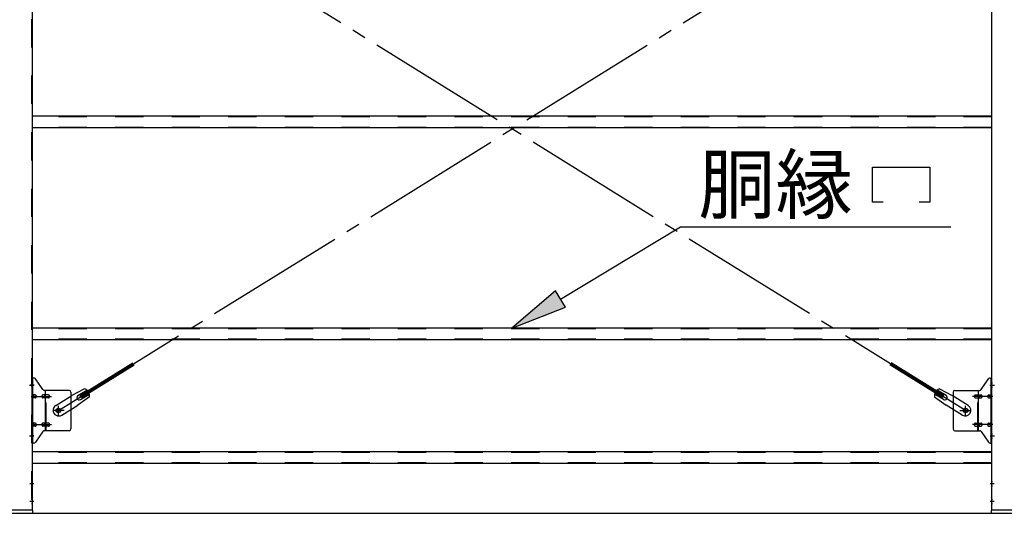
# Model space of a CAD drawing. Extents: x 868 to 32764, y 310 to 22484.
# Drawn here: x 19598 to 22383, y 15472 to 16870 of the extents above; entities that cross this region are included whole.
import ezdxf

# ---------------------------------------------------------------- set-up
doc = ezdxf.new("R2010")
doc.units = 0
doc.header["$LTSCALE"] = 80
doc.header["$MEASUREMENT"] = 0
doc.linetypes.add('1PL-SL', pattern=[6.5, 5, -0.5, 0.5, -0.5])
doc.linetypes.add('HIDE-M', pattern=[2, 1, -1])
for name, color, linetype in [('HIKIDASHI', 6, 'CONTINUOUS'), ('SUNPOU', 4, 'CONTINUOUS'), ('アンカ-プレ-ト', 1, 'CONTINUOUS'), ('ブレ-ス', 3, 'CONTINUOUS'), ('ブレ-ス取付金物', 2, 'CONTINUOUS'), ('後柱', 3, 'CONTINUOUS'), ('胴縁', 1, 'CONTINUOUS')]:
    doc.layers.add(name, color=color, linetype=linetype)
doc.styles.add('01', font='ROMANS', dxfattribs={"height": 3, "bigfont": 'BIGFONT'})

msp = doc.modelspace()

# ---------------------------------------------------------------- linework, layer by layer
at = {"layer": 'HIKIDASHI'}
for p, q in [((22010.5, 16452.3), (22172.5, 16452.3)), ((22010.5, 16353.3), (22010.5, 16452.3)), ((22172.5, 16452.3), (22172.5, 16353.3)), ((22040.5, 16353.3), (22010.5, 16353.3)), ((22172.5, 16353.3), (22142.5, 16353.3)), ((21128, 16078.8), (21467.7, 16283.3)), ((21467.7, 16283.3), (22232.2, 16283.3)), ((21114.2, 16101.6), (20990.9, 15996.2)), ((21141.8, 16055.9), (21114.2, 16101.6)), ((20990.9, 15996.2), (21141.8, 16055.9))]:
    msp.add_line(p, q, dxfattribs=at)
msp.add_solid([(21114.2, 16101.6), (21141.8, 16055.9), (20990.9, 15996.2)], dxfattribs=at)
at = {"layer": 'SUNPOU'}
msp.add_line((16670.9, 15472.2), (28110.9, 15472.2), dxfattribs=at)
at = {"layer": 'アンカ-プレ-ト'}
for p, q in [((19635.9, 15481.2), (19545.9, 15481.2)), ((19545.9, 15472.2), (19635.9, 15472.2)), ((19635.9, 15472.2), (19635.9, 15481.2)), ((22435.9, 15481.2), (22345.9, 15481.2)), ((22345.9, 15481.2), (22345.9, 15472.2)), ((22345.9, 15472.2), (22435.9, 15472.2))]:
    msp.add_line(p, q, dxfattribs=at)
at = {"layer": 'ブレ-ス', "color": 6, "linetype": '1PL-SL'}
for p, q in [((19708, 15763.2), (22273.9, 17357.2)), ((22273.9, 15763.2), (19708, 17357.2))]:
    msp.add_line(p, q, dxfattribs=at)
at = {"layer": 'ブレ-ス'}
for p, q in [((19769.8, 15805.8), (19918.5, 15898.1)), ((19773.5, 15799.8), (19922.1, 15892.2)), ((22208.4, 15799.8), (22059.7, 15892.2)), ((22212.1, 15805.8), (22063.4, 15898.1)), ((19781.5, 15824.6), (19746.2, 15805.8)), ((19763.3, 15805.5), (19788.4, 15821.1)), ((22218.6, 15805.5), (22193.5, 15821.1)), ((22200.4, 15824.6), (22235.6, 15805.8)), ((19700.4, 15777.3), (19746.2, 15805.8)), ((19795.6, 15802), (19763.1, 15778.7)), ((19773.5, 15799.8), (19769.8, 15805.8)), ((19770.3, 15794.1), (19795.5, 15809.7)), ((22186.3, 15802), (22218.8, 15778.7)), ((22211.5, 15794.1), (22186.4, 15809.7)), ((22208.4, 15799.8), (22212.1, 15805.8)), ((22281.5, 15777.3), (22235.6, 15805.8)), ((19717.3, 15750.2), (19763.1, 15778.7)), ((22264.6, 15750.2), (22218.8, 15778.7))]:
    msp.add_line(p, q, dxfattribs=at)
for centre in [(19708, 15763.2), (22273.9, 15763.2)]:
    msp.add_circle(centre, 5.5, dxfattribs=at)
for centre, radius, start, end in [((19775.9, 15805.4), 20, 41.9276, 73.6845), ((22206, 15805.4), 20, 106.3155, 138.0724), ((19766.8, 15799.8), 6.7, 121.8489, 301.8489), ((19775.9, 15805.4), 20, 350.0133, 21.7702), ((22206, 15805.4), 20, 158.2298, 189.9867), ((22215.1, 15799.8), 6.7, 238.1511, 58.1511), ((19708.8, 15763.8), 16, 121.8489, 301.8489), ((22273.1, 15763.8), 16, 238.1511, 58.1511)]:
    msp.add_arc(centre, radius, start, end, dxfattribs=at)
at = {"layer": 'ブレ-ス取付金物'}
for p, q in [((19633.4, 15671.2), (19633.4, 15855.2)), ((19638.8, 15855.2), (19633.4, 15855.2)), ((19635.7, 15671.2), (19635.7, 15855.2)), ((19664, 15822.4), (19642.9, 15853.1)), ((22317.9, 15822.4), (22339, 15853.1)), ((22343.1, 15855.2), (22348.4, 15855.2)), ((22346.1, 15671.2), (22346.1, 15855.2)), ((22348.4, 15671.2), (22348.4, 15855.2)), ((19738.4, 15820.2), (19668.1, 15820.2)), ((19671.1, 15706.2), (19671.1, 15820.2)), ((22243.4, 15820.2), (22313.8, 15820.2)), ((22310.7, 15706.2), (22310.7, 15820.2)), ((19635.7, 15815.2), (19633.4, 15815.2)), ((19642.2, 15807.2), (19635.7, 15807.2)), ((19642.2, 15799.2), (19635.7, 15799.2)), ((19670.1, 15807.2), (19663.6, 15807.2)), ((19670.1, 15799.2), (19663.6, 15799.2)), ((19679.9, 15807.2), (19671.1, 15807.2)), ((19679.9, 15799.2), (19671.1, 15799.2)), ((19743.4, 15815.2), (19743.4, 15711.2)), ((22238.4, 15815.2), (22238.4, 15711.2)), ((22301.9, 15807.2), (22310.7, 15807.2)), ((22301.9, 15799.2), (22310.7, 15799.2)), ((22311.7, 15807.2), (22318.2, 15807.2)), ((22311.7, 15799.2), (22318.2, 15799.2)), ((22339.6, 15807.2), (22346.1, 15807.2)), ((22339.6, 15799.2), (22346.1, 15799.2)), ((22346.1, 15815.2), (22348.4, 15815.2)), ((19635.7, 15711.2), (19633.4, 15711.2)), ((19642.2, 15727.2), (19635.7, 15727.2)), ((19642.2, 15719.2), (19635.7, 15719.2)), ((19670.1, 15727.2), (19663.6, 15727.2)), ((19670.1, 15719.2), (19663.6, 15719.2)), ((19679.9, 15727.2), (19671.1, 15727.2)), ((19679.9, 15719.2), (19671.1, 15719.2)), ((22301.9, 15727.2), (22310.7, 15727.2)), ((22301.9, 15719.2), (22310.7, 15719.2)), ((22311.7, 15727.2), (22318.2, 15727.2)), ((22311.7, 15719.2), (22318.2, 15719.2)), ((22339.6, 15727.2), (22346.1, 15727.2)), ((22339.6, 15719.2), (22346.1, 15719.2)), ((22346.1, 15711.2), (22348.4, 15711.2)), ((19664, 15704.1), (19642.9, 15673.4)), ((19738.4, 15706.2), (19668.1, 15706.2)), ((22243.4, 15706.2), (22313.8, 15706.2)), ((22317.9, 15704.1), (22339, 15673.4)), ((19638.8, 15671.2), (19633.4, 15671.2)), ((22343.1, 15671.2), (22348.4, 15671.2))]:
    msp.add_line(p, q, dxfattribs=at)
at = {"layer": 'ブレ-ス取付金物', "color": 6, "linetype": '1PL-SL'}
for p, q in [((19639.5, 15835.2), (19628.4, 15835.2)), ((22342.4, 15835.2), (22353.5, 15835.2)), ((19630.9, 15803.2), (19688.3, 15803.2)), ((22350.9, 15803.2), (22293.6, 15803.2)), ((19723.9, 15763.2), (19692.1, 15763.2)), ((19708, 15750.3), (19708, 15776.2)), ((22257.9, 15763.2), (22289.8, 15763.2)), ((22273.9, 15750.3), (22273.9, 15776.2)), ((19630.9, 15723.2), (19688.3, 15723.2)), ((22350.9, 15723.2), (22293.6, 15723.2)), ((19638.4, 15691.2), (19629.5, 15691.2)), ((22343.5, 15691.2), (22352.4, 15691.2))]:
    msp.add_line(p, q, dxfattribs=at)
at = {"layer": 'ブレ-ス取付金物', "color": 6, "linetype": 'HIDE-M'}
for p, q in [((19673.4, 15706.2), (19673.4, 15820.2)), ((22308.4, 15706.2), (22308.4, 15820.2))]:
    msp.add_line(p, q, dxfattribs=at)
at = {"layer": 'ブレ-ス取付金物'}
for centre in [(19708, 15763.2), (22273.9, 15763.2)]:
    msp.add_circle(centre, 6.5, dxfattribs=at)
for centre, radius, start, end in [((19638.8, 15850.2), 5, 34.439, 90), ((19638.8, 15850.2), 5, 34.439, 90), ((22343.1, 15850.2), 5, 90, 145.561), ((22343.1, 15850.2), 5, 90, 145.561), ((19668.1, 15825.2), 5, 214.439, 270), ((19738.4, 15815.2), 5, 0, 90), ((22243.4, 15815.2), 5, 90, 180), ((22313.8, 15825.2), 5, 270, 325.561), ((19635.7, 15805.6), 1.61, 56.4659, 90), ((19635.7, 15800.8), 1.61, 270, 303.5341), ((19635, 15804.5), 2.98, 32.0054, 56.4659), ((19635, 15802), 2.98, 303.5341, 327.9946), ((19633.8, 15803.7), 4.4, 14.5143, 32.0054), ((19633.8, 15802.7), 4.4, 327.9946, 345.4857), ((19631.9, 15803.2), 6.38, 360, 14.5143), ((19631.9, 15803.2), 6.38, 345.4857, 0), ((19642.2, 15804.1), 3.07, 64.6677, 90), ((19642.2, 15802.3), 3.07, 270, 295.3323), ((19642, 15803.7), 3.57, 41.1859, 64.6677), ((19642, 15802.7), 3.57, 295.3323, 318.8141), ((19641.7, 15803.4), 4.01, 19.9224, 41.1859), ((19641.7, 15803), 4.01, 318.8141, 340.0776), ((19641.2, 15803.2), 4.56, 360, 19.9224), ((19641.2, 15803.2), 4.56, 340.0776, 0), ((19667.5, 15803.2), 6.38, 165.4857, 180), ((19667.5, 15803.2), 6.38, 180, 194.5143), ((19665.6, 15803.7), 4.4, 147.9946, 165.4857), ((19665.6, 15802.7), 4.4, 194.5143, 212.0054), ((19664.4, 15804.5), 2.98, 123.5341, 147.9946), ((19664.4, 15802), 2.98, 212.0054, 236.4659), ((19663.6, 15805.6), 1.61, 90, 123.5341), ((19663.6, 15800.8), 1.61, 236.4659, 270), ((19675, 15803.2), 6.38, 165.4857, 180), ((19675, 15803.2), 6.38, 180, 194.5143), ((19673.1, 15803.7), 4.4, 147.9946, 165.4857), ((19673.1, 15802.7), 4.4, 194.5143, 212.0054), ((19671.9, 15804.5), 2.98, 123.5341, 147.9946), ((19671.9, 15802), 2.98, 212.0054, 236.4659), ((19671.1, 15805.6), 1.61, 90, 123.5341), ((19671.1, 15800.8), 1.61, 236.4659, 270), ((19679.9, 15804.1), 3.07, 64.6677, 90), ((19679.9, 15802.3), 3.07, 270, 295.3323), ((19679.7, 15803.7), 3.57, 41.1859, 64.6677), ((19679.7, 15802.7), 3.57, 295.3323, 318.8141), ((19679.4, 15803.4), 4.01, 19.9224, 41.1859), ((19679.4, 15803), 4.01, 318.8141, 340.0776), ((19678.9, 15803.2), 4.56, 360, 19.9224), ((19678.9, 15803.2), 4.56, 340.0776, 0), ((22303, 15803.2), 4.56, 160.0776, 180), ((22303, 15803.2), 4.56, 180, 199.9224), ((22302.5, 15803.4), 4.01, 138.8141, 160.0776), ((22302.5, 15803), 4.01, 199.9224, 221.1859), ((22302.2, 15803.7), 3.57, 115.3323, 138.8141), ((22302.2, 15802.7), 3.57, 221.1859, 244.6677), ((22301.9, 15804.1), 3.07, 90, 115.3323), ((22301.9, 15802.3), 3.07, 244.6677, 270), ((22310.7, 15805.6), 1.61, 56.4659, 90), ((22310.7, 15800.8), 1.61, 270, 303.5341), ((22310, 15804.5), 2.98, 32.0054, 56.4659), ((22310, 15802), 2.98, 303.5341, 327.9946), ((22308.8, 15803.7), 4.4, 14.5143, 32.0054), ((22308.8, 15802.7), 4.4, 327.9946, 345.4857), ((22306.9, 15803.2), 6.38, 360, 14.5143), ((22306.9, 15803.2), 6.38, 345.4857, 0), ((22318.2, 15805.6), 1.61, 56.4659, 90), ((22318.2, 15800.8), 1.61, 270, 303.5341), ((22317.5, 15804.5), 2.98, 32.0054, 56.4659), ((22317.5, 15802), 2.98, 303.5341, 327.9946), ((22316.3, 15803.7), 4.4, 14.5143, 32.0054), ((22316.3, 15802.7), 4.4, 327.9946, 345.4857), ((22314.4, 15803.2), 6.38, 360, 14.5143), ((22314.4, 15803.2), 6.38, 345.4857, 0), ((22340.7, 15803.2), 4.56, 160.0776, 180), ((22340.7, 15803.2), 4.56, 180, 199.9224), ((22340.2, 15803.4), 4.01, 138.8141, 160.0776), ((22340.2, 15803), 4.01, 199.9224, 221.1859), ((22339.9, 15803.7), 3.57, 115.3323, 138.8141), ((22339.9, 15802.7), 3.57, 221.1859, 244.6677), ((22339.6, 15804.1), 3.07, 90, 115.3323), ((22339.6, 15802.3), 3.07, 244.6677, 270), ((22350, 15803.2), 6.38, 165.4857, 180), ((22350, 15803.2), 6.38, 180, 194.5143), ((22348.1, 15803.7), 4.4, 147.9946, 165.4857), ((22348.1, 15802.7), 4.4, 194.5143, 212.0054), ((22346.9, 15804.5), 2.98, 123.5341, 147.9946), ((22346.9, 15802), 2.98, 212.0054, 236.4659), ((22346.1, 15805.6), 1.61, 90, 123.5341), ((22346.1, 15800.8), 1.61, 236.4659, 270), ((19635.7, 15725.6), 1.61, 56.4659, 90), ((19635.7, 15720.8), 1.61, 270, 303.5341), ((19635, 15724.5), 2.98, 32.0054, 56.4659), ((19635, 15722), 2.98, 303.5341, 327.9946), ((19633.8, 15723.7), 4.4, 14.5143, 32.0054), ((19633.8, 15722.7), 4.4, 327.9946, 345.4857), ((19631.9, 15723.2), 6.38, 360, 14.5143), ((19631.9, 15723.2), 6.38, 345.4857, 0), ((19642.2, 15724.1), 3.07, 64.6677, 90), ((19642.2, 15722.3), 3.07, 270, 295.3323), ((19642, 15723.7), 3.57, 41.1859, 64.6677), ((19642, 15722.7), 3.57, 295.3323, 318.8141), ((19641.7, 15723.4), 4.01, 19.9224, 41.1859), ((19641.7, 15723), 4.01, 318.8141, 340.0776), ((19641.2, 15723.2), 4.56, 360, 19.9224), ((19641.2, 15723.2), 4.56, 340.0776, 0), ((19667.5, 15723.2), 6.38, 165.4857, 180), ((19667.5, 15723.2), 6.38, 180, 194.5143), ((19665.6, 15723.7), 4.4, 147.9946, 165.4857), ((19665.6, 15722.7), 4.4, 194.5143, 212.0054), ((19664.4, 15724.5), 2.98, 123.5341, 147.9946), ((19664.4, 15722), 2.98, 212.0054, 236.4659), ((19663.6, 15725.6), 1.61, 90, 123.5341), ((19663.6, 15720.8), 1.61, 236.4659, 270), ((19675, 15723.2), 6.38, 165.4857, 180), ((19675, 15723.2), 6.38, 180, 194.5143), ((19673.1, 15723.7), 4.4, 147.9946, 165.4857), ((19673.1, 15722.7), 4.4, 194.5143, 212.0054), ((19671.9, 15724.5), 2.98, 123.5341, 147.9946), ((19671.9, 15722), 2.98, 212.0054, 236.4659), ((19671.1, 15725.6), 1.61, 90, 123.5341), ((19671.1, 15720.8), 1.61, 236.4659, 270), ((19679.9, 15724.1), 3.07, 64.6677, 90), ((19679.9, 15722.3), 3.07, 270, 295.3323), ((19679.7, 15723.7), 3.57, 41.1859, 64.6677), ((19679.7, 15722.7), 3.57, 295.3323, 318.8141), ((19679.4, 15723.4), 4.01, 19.9224, 41.1859), ((19679.4, 15723), 4.01, 318.8141, 340.0776), ((19678.9, 15723.2), 4.56, 0, 19.9224), ((19678.9, 15723.2), 4.56, 340.0776, 360), ((19738.4, 15711.2), 5, 270, 0), ((22243.4, 15711.2), 5, 180, 270), ((22303, 15723.2), 4.56, 160.0776, 180), ((22303, 15723.2), 4.56, 180, 199.9224), ((22302.5, 15723.4), 4.01, 138.8141, 160.0776), ((22302.5, 15723), 4.01, 199.9224, 221.1859), ((22302.2, 15723.7), 3.57, 115.3323, 138.8141), ((22302.2, 15722.7), 3.57, 221.1859, 244.6677), ((22301.9, 15724.1), 3.07, 90, 115.3323), ((22301.9, 15722.3), 3.07, 244.6677, 270), ((22310.7, 15725.6), 1.61, 56.4659, 90), ((22310.7, 15720.8), 1.61, 270, 303.5341), ((22310, 15724.5), 2.98, 32.0054, 56.4659), ((22310, 15722), 2.98, 303.5341, 327.9946), ((22308.8, 15723.7), 4.4, 14.5143, 32.0054), ((22308.8, 15722.7), 4.4, 327.9946, 345.4857), ((22306.9, 15723.2), 6.38, 360, 14.5143), ((22306.9, 15723.2), 6.38, 345.4857, 0), ((22318.2, 15725.6), 1.61, 56.4659, 90), ((22318.2, 15720.8), 1.61, 270, 303.5341), ((22317.5, 15724.5), 2.98, 32.0054, 56.4659), ((22317.5, 15722), 2.98, 303.5341, 327.9946), ((22316.3, 15723.7), 4.4, 14.5143, 32.0054), ((22316.3, 15722.7), 4.4, 327.9946, 345.4857), ((22314.4, 15723.2), 6.38, 360, 14.5143), ((22314.4, 15723.2), 6.38, 345.4857, 0), ((22340.7, 15723.2), 4.56, 160.0776, 180), ((22340.7, 15723.2), 4.56, 180, 199.9224), ((22340.2, 15723.4), 4.01, 138.8141, 160.0776), ((22340.2, 15723), 4.01, 199.9224, 221.1859), ((22339.9, 15723.7), 3.57, 115.3323, 138.8141), ((22339.9, 15722.7), 3.57, 221.1859, 244.6677), ((22339.6, 15724.1), 3.07, 90, 115.3323), ((22339.6, 15722.3), 3.07, 244.6677, 270), ((22350, 15723.2), 6.38, 165.4857, 180), ((22350, 15723.2), 6.38, 180, 194.5143), ((22348.1, 15723.7), 4.4, 147.9946, 165.4857), ((22348.1, 15722.7), 4.4, 194.5143, 212.0054), ((22346.9, 15724.5), 2.98, 123.5341, 147.9946), ((22346.9, 15722), 2.98, 212.0054, 236.4659), ((22346.1, 15725.6), 1.61, 90, 123.5341), ((22346.1, 15720.8), 1.61, 236.4659, 270), ((19668.1, 15701.2), 5, 90, 145.561), ((22313.8, 15701.2), 5, 34.439, 90), ((19638.8, 15676.2), 5, 270, 325.561), ((22343.1, 15676.2), 5, 214.439, 270)]:
    msp.add_arc(centre, radius, start, end, dxfattribs=at)
at = {"layer": '後柱', "color": 6, "linetype": 'HIDE-M'}
for p, q in [((19631.8, 17671.2), (19631.8, 15481.2)), ((19631.8, 15841.2), (19633.4, 15841.2)), ((19631.8, 15829.2), (19633.4, 15829.2)), ((22348.4, 15841.2), (22350, 15841.2)), ((22348.4, 15829.2), (22350, 15829.2)), ((19631.8, 15697.2), (19633.4, 15697.2)), ((19631.8, 15685.2), (19633.4, 15685.2)), ((22348.4, 15697.2), (22350, 15697.2)), ((22348.4, 15685.2), (22350, 15685.2)), ((19631.8, 15562.2), (19633.4, 15562.2)), ((19631.8, 15550.2), (19633.4, 15550.2)), ((22348.4, 15562.2), (22350, 15562.2)), ((22348.4, 15550.2), (22350, 15550.2)), ((19631.8, 15512.2), (19633.4, 15512.2)), ((19631.8, 15500.2), (19633.4, 15500.2)), ((22348.4, 15512.2), (22350, 15512.2)), ((22348.4, 15500.2), (22350, 15500.2))]:
    msp.add_line(p, q, dxfattribs=at)
at = {"layer": '後柱'}
for p, q in [((19633.4, 17671.2), (19633.4, 15481.2)), ((22348.4, 15481.2), (22348.4, 17671.2)), ((19633.4, 15481.2), (19548.4, 15481.2)), ((22433.4, 15481.2), (22348.4, 15481.2))]:
    msp.add_line(p, q, dxfattribs=at)
at = {"layer": '後柱', "color": 6, "linetype": '1PL-SL'}
for p, q in [((19626.1, 15835.2), (19638.4, 15835.2)), ((22343.4, 15835.2), (22355.7, 15835.2)), ((19626.1, 15691.2), (19638.4, 15691.2)), ((22343.4, 15691.2), (22355.7, 15691.2)), ((19626.8, 15556.2), (19638.4, 15556.2)), ((22343.4, 15556.2), (22355, 15556.2)), ((19626.8, 15506.2), (19638.4, 15506.2)), ((22343.4, 15506.2), (22355, 15506.2))]:
    msp.add_line(p, q, dxfattribs=at)
at = {"layer": '胴縁'}
for p, q in [((22348.4, 16596.2), (19633.4, 16596.2)), ((22348.4, 16563.2), (19633.4, 16563.2)), ((22348.4, 15996.2), (19633.4, 15996.2)), ((22348.4, 15963.2), (19633.4, 15963.2)), ((22348.4, 15646.2), (19633.4, 15646.2)), ((22348.4, 15613.2), (19633.4, 15613.2))]:
    msp.add_line(p, q, dxfattribs=at)
at = {"layer": '胴縁', "color": 6, "linetype": 'HIDE-M'}
for p, q in [((22348.4, 16594.6), (19633.4, 16594.6)), ((22348.4, 16564.8), (19633.4, 16564.8)), ((22348.4, 15994.6), (19633.4, 15994.6)), ((22348.4, 15964.8), (19633.4, 15964.8)), ((22348.4, 15644.6), (19633.4, 15644.6)), ((22348.4, 15614.8), (19633.4, 15614.8))]:
    msp.add_line(p, q, dxfattribs=at)

# ---------------------------------------------------------------- texts
at = {"layer": 'HIKIDASHI', "style": '01'}
msp.add_text('胴縁', height=160, dxfattribs=at).set_placement((21518.1, 16323.3))

doc.saveas('drawing.dxf')
